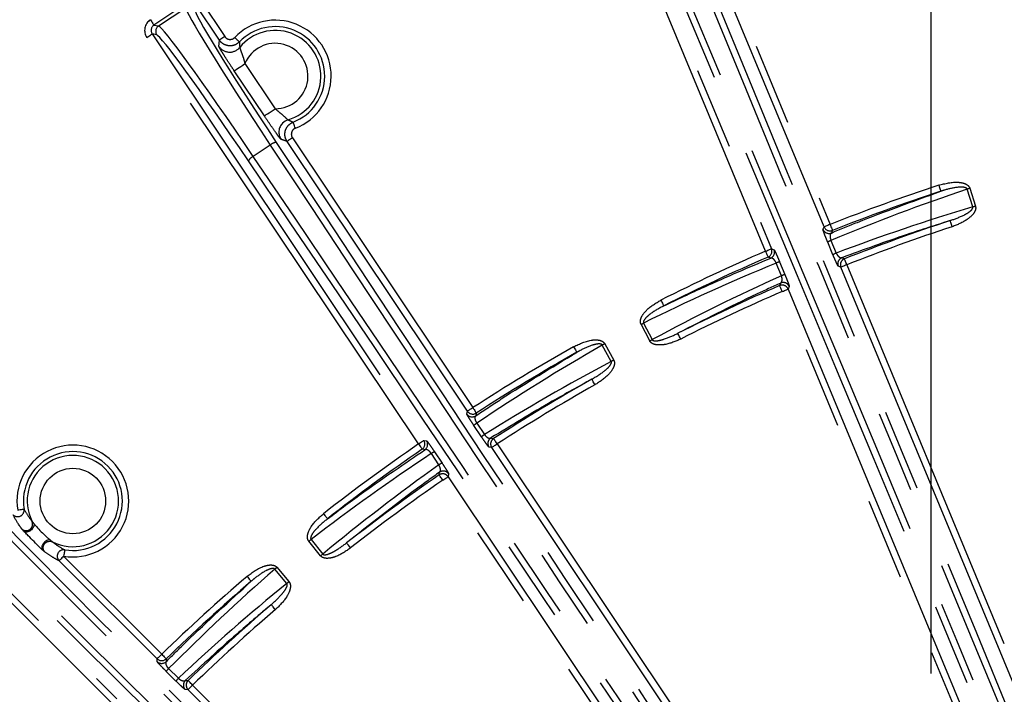
# Model space of a CAD drawing. Extents: x 5 to 416, y 5 to 292.
# Drawn here: x 231 to 246, y 229 to 239 of the extents above; entities that cross this region are included whole.
import ezdxf

# ---------------------------------------------------------------- set-up
doc = ezdxf.new("R2010")
doc.units = 0
doc.header["$PDSIZE"] = -1
doc.linetypes.add('CENTERX2', pattern=[20.32, 12.7, -2.54, 2.54, -2.54])
doc.linetypes.add('PHANTOM', pattern=[12.7, 6.35, -1.27, 1.27, -1.27, 1.27, -1.27])
doc.layers.get('0').update_dxf_attribs({"linetype": 'CONTINUOUS'})
doc.layers.get('DEFPOINTS').update_dxf_attribs({"linetype": 'CONTINUOUS'})
doc.layers.add('中心線', color=11, linetype='CENTERX2')
doc.styles.add('SLDTEXTSTYLE0', font='TXT', dxfattribs={"width": 0.7, "bigfont": 'bigfont'})
doc.styles.get("Standard").update_dxf_attribs({"font": 'msgothic.ttc'})
doc.dimstyles.new('SLDDIMSTYLE2', dxfattribs={"dimtxt": 3.031684, "dimasz": 2, "dimexe": 0, "dimexo": 0.0625, "dimgap": 0.757921, "dimtad": 1, "dimdec": 1, "dimlfac": 5, "dimrnd": 1e-09, "dimzin": 12, "dimtxsty": 'SLDTEXTSTYLE0', "dimblk1": 'OPEN30', "dimblk2": 'OPEN30', "dimsah": 1, "dimcen": 0.09, "dimazin": 3, "dimtfac": 1, "dimtdec": 1, "dimtofl": 0, "dimtmove": 0, "dimatfit": 3, "dimtolj": 1, "dimtzin": 12})

# ---------------------------------------------------------------- blocks, each defined once
blk = doc.blocks.new('_OPEN30')
at = {"color": 0, "linetype": 'BYBLOCK'}
for p, q in [((-1, 0.267949), (0, 0)), ((0, 0), (-1, -0.267949)), ((0, 0), (-1, 0))]:
    blk.add_line(p, q, dxfattribs=at)
blk = doc.blocks.new('_D_8')
at = {"layer": 'DEFPOINTS', "color": 0}
for p in [(265.219, 258.775), (245.219, 208.483), (265.219, 208.483)]:
    blk.add_point(p, dxfattribs=at)
at = {"layer": '中心線', "color": 0}
for p, q in [((245.219, 208.545), (245.219, 258.775)), ((247.219, 258.775), (263.219, 258.775)), ((265.219, 208.545), (265.219, 258.775))]:
    blk.add_line(p, q, dxfattribs=at)
at = {"layer": '中心線', "color": 0, "xscale": 2, "yscale": 2, "zscale": 2, "rotation": 180}
blk.add_blockref('_OPEN30', (245.219, 258.775), dxfattribs=at)
at = {"layer": '中心線', "color": 0, "xscale": 2, "yscale": 2, "zscale": 2}
blk.add_blockref('_OPEN30', (265.219, 258.775), dxfattribs=at)
at = {"layer": '中心線', "color": 0, "insert": (255.225, 261.056), "char_height": 3.0317, "attachment_point": 5}
blk.add_mtext('\\A1;100', dxfattribs=at)

msp = doc.modelspace()

# ---------------------------------------------------------------- linework, layer by layer
at = {"color": 0, "linetype": 'PHANTOM'}
for p, q in [((239.598, 245.625), (243.656, 235.825)), ((243.563, 235.786), (239.505, 245.587)), ((242.656, 235.411), (238.598, 245.211)), ((238.69, 245.249), (242.748, 235.449)), ((233.697, 239.254), (233.187, 238.914)), ((234.2, 238.68), (233.835, 239.227)), ((233.918, 239.282), (234.283, 238.736)), ((233.259, 238.9), (233.682, 239.183)), ((233.187, 238.914), (233.259, 238.9)), ((233.16, 238.776), (237.365, 232.479)), ((233.231, 238.761), (233.16, 238.776)), ((237.282, 232.424), (233.077, 238.72)), ((234.194, 238.583), (234.2, 238.68)), ((234.596, 238.316), (235.063, 237.617)), ((234.897, 237.506), (234.43, 238.205)), ((238.041, 232.931), (235.248, 237.112)), ((235.331, 237.167), (238.124, 232.986)), ((234.988, 237.055), (234.725, 236.879)), ((245.865, 236.096), (245.778, 236.371)), ((245.82, 236.385), (245.907, 236.109)), ((232.542, 228.401), (225.042, 235.903)), ((225.113, 235.973), (232.613, 228.472)), ((243.546, 235.747), (243.563, 235.786)), ((243.701, 235.355), (243.619, 235.552)), ((243.669, 235.577), (243.751, 235.38)), ((242.748, 235.449), (242.788, 235.433)), ((242.875, 235.244), (242.956, 235.047)), ((242.902, 235.029), (242.821, 235.226)), ((243.822, 235.161), (243.783, 235.178)), ((243.915, 235.199), (248.61, 223.859)), ((247.662, 223.32), (242.915, 234.785)), ((243.023, 234.863), (243.007, 234.823)), ((240.863, 234.02), (240.729, 234.277)), ((240.768, 234.297), (240.902, 234.041)), ((240.268, 233.702), (240.128, 233.955)), ((240.167, 233.976), (240.306, 233.723)), ((238.032, 232.887), (238.041, 232.931)), ((238.259, 232.535), (238.141, 232.71)), ((238.186, 232.745), (238.304, 232.569)), ((237.365, 232.479), (237.409, 232.471)), ((238.417, 232.368), (238.374, 232.376)), ((238.5, 232.423), (245.392, 222.105)), ((237.599, 232.098), (237.482, 232.274)), ((237.53, 232.302), (237.648, 232.126)), ((237.75, 231.96), (237.742, 231.916)), ((244.551, 221.543), (237.658, 231.861)), ((235.766, 230.69), (235.585, 230.916)), ((235.619, 230.943), (235.8, 230.718)), ((231.789, 230.685), (233.307, 229.166)), ((233.236, 229.095), (231.718, 230.614)), ((235.092, 230.512), (235.278, 230.29)), ((235.245, 230.262), (235.059, 230.483)), ((233.236, 229.052), (233.236, 229.095)), ((233.528, 228.75), (233.378, 228.9)), ((233.415, 228.942), (233.565, 228.792)), ((233.786, 228.687), (242.559, 219.912)), ((233.715, 228.616), (233.672, 228.617))]:
    msp.add_line(p, q, dxfattribs=at)
at = {"color": 0, "linetype": 'CONTINUOUS'}
for p, q in [((248.57, 223.695), (243.822, 235.161)), ((243.007, 234.823), (247.755, 223.358)), ((245.31, 222.049), (238.417, 232.368)), ((237.742, 231.916), (244.634, 221.597)), ((242.489, 219.84), (233.715, 228.616))]:
    msp.add_line(p, q, dxfattribs=at)
at = {"color": 0, "linetype": 'PHANTOM', "flags": 128}
for points in [[(233.132, 238.997), (233.142, 238.981), (233.153, 238.966), (233.162, 238.952), (233.17, 238.94), (233.177, 238.929), (233.183, 238.921), (233.186, 238.916), (233.187, 238.914)], [(233.077, 238.72), (233.092, 238.731), (233.108, 238.741), (233.122, 238.75), (233.134, 238.759), (233.145, 238.766), (233.153, 238.771), (233.158, 238.774), (233.16, 238.776)], [(234.283, 238.736), (234.267, 238.725), (234.252, 238.715), (234.238, 238.706), (234.225, 238.697), (234.215, 238.691), (234.207, 238.685), (234.202, 238.682), (234.2, 238.68)], [(234.439, 238.722), (234.452, 238.709), (234.466, 238.697), (234.478, 238.685), (234.489, 238.674), (234.498, 238.666), (234.505, 238.659), (234.509, 238.655), (234.511, 238.653)], [(234.43, 238.205), (234.434, 238.208), (234.444, 238.215), (234.46, 238.225), (234.48, 238.239), (234.505, 238.256), (234.534, 238.274), (234.564, 238.295), (234.596, 238.316)], [(234.897, 237.506), (234.901, 237.509), (234.911, 237.515), (234.927, 237.526), (234.947, 237.54), (234.972, 237.556), (235.001, 237.575), (235.031, 237.596), (235.063, 237.617)], [(235.378, 237.316), (235.371, 237.334), (235.365, 237.351), (235.358, 237.367), (235.353, 237.381), (235.348, 237.392), (235.345, 237.401), (235.343, 237.407), (235.342, 237.409)], [(235.331, 237.167), (235.315, 237.157), (235.3, 237.146), (235.286, 237.137), (235.273, 237.129), (235.263, 237.122), (235.255, 237.117), (235.25, 237.113), (235.248, 237.112)], [(245.338, 236.433), (245.344, 236.415), (245.35, 236.398), (245.355, 236.382), (245.36, 236.367), (245.364, 236.355), (245.367, 236.347), (245.369, 236.341), (245.37, 236.338)], [(245.82, 236.385), (245.814, 236.383), (245.809, 236.381), (245.804, 236.38), (245.798, 236.378), (245.793, 236.376), (245.788, 236.375), (245.783, 236.373), (245.778, 236.371)], [(245.907, 236.109), (245.901, 236.107), (245.896, 236.105), (245.891, 236.104), (245.885, 236.102), (245.88, 236.1), (245.875, 236.099), (245.87, 236.097), (245.865, 236.096)], [(245.547, 235.789), (245.541, 235.807), (245.535, 235.825), (245.53, 235.841), (245.525, 235.855), (245.521, 235.867), (245.518, 235.876), (245.516, 235.882), (245.516, 235.884)], [(243.656, 235.825), (243.638, 235.817), (243.621, 235.81), (243.605, 235.804), (243.591, 235.798), (243.58, 235.793), (243.571, 235.79), (243.566, 235.787), (243.563, 235.786)], [(243.656, 235.825), (243.663, 235.807), (243.669, 235.79), (243.676, 235.774), (243.681, 235.76), (243.686, 235.748), (243.689, 235.74), (243.691, 235.734), (243.692, 235.732)], [(243.692, 235.732), (243.69, 235.727), (243.676, 235.692)], [(242.656, 235.411), (242.674, 235.418), (242.69, 235.425), (242.706, 235.432), (242.72, 235.437), (242.732, 235.442), (242.74, 235.446), (242.746, 235.448), (242.748, 235.449)], [(242.656, 235.411), (242.663, 235.393), (242.671, 235.376), (242.678, 235.361), (242.684, 235.347), (242.689, 235.336), (242.692, 235.327), (242.695, 235.321), (242.696, 235.319)], [(242.736, 235.303), (242.727, 235.307), (242.696, 235.319)], [(243.838, 235.309), (243.847, 235.305), (243.878, 235.292)], [(243.915, 235.199), (243.908, 235.217), (243.901, 235.234), (243.895, 235.25), (243.889, 235.264), (243.885, 235.275), (243.881, 235.284), (243.879, 235.29), (243.878, 235.292)], [(243.915, 235.199), (243.897, 235.192), (243.88, 235.185), (243.864, 235.178), (243.85, 235.173), (243.839, 235.168), (243.83, 235.164), (243.825, 235.162), (243.822, 235.161)], [(242.875, 234.877), (242.877, 234.882), (242.891, 234.917)], [(242.915, 234.785), (242.907, 234.803), (242.9, 234.82), (242.893, 234.835), (242.887, 234.849), (242.882, 234.86), (242.878, 234.869), (242.876, 234.875), (242.875, 234.877)], [(242.915, 234.785), (242.933, 234.792), (242.95, 234.8), (242.965, 234.806), (242.979, 234.812), (242.991, 234.817), (242.999, 234.82), (243.005, 234.822), (243.007, 234.823)], [(241.035, 234.652), (241.044, 234.635), (241.052, 234.618), (241.06, 234.603), (241.067, 234.59), (241.072, 234.578), (241.077, 234.57), (241.079, 234.565), (241.08, 234.562)], [(240.729, 234.277), (240.734, 234.28), (240.739, 234.282), (240.744, 234.285), (240.749, 234.287), (240.754, 234.29), (240.759, 234.292), (240.764, 234.295), (240.768, 234.297)], [(240.863, 234.02), (240.868, 234.023), (240.873, 234.026), (240.878, 234.028), (240.883, 234.031), (240.888, 234.033), (240.892, 234.036), (240.897, 234.038), (240.902, 234.041)], [(241.343, 234.049), (241.335, 234.066), (241.326, 234.082), (241.319, 234.097), (241.312, 234.111), (241.306, 234.122), (241.302, 234.13), (241.299, 234.136), (241.298, 234.138)], [(239.685, 233.93), (239.695, 233.914), (239.704, 233.898), (239.712, 233.883), (239.719, 233.87), (239.725, 233.859), (239.73, 233.851), (239.733, 233.845), (239.734, 233.843)], [(240.167, 233.976), (240.162, 233.974), (240.157, 233.971), (240.152, 233.968), (240.147, 233.966), (240.142, 233.963), (240.138, 233.96), (240.133, 233.958), (240.128, 233.955)], [(240.306, 233.723), (240.301, 233.72), (240.296, 233.717), (240.291, 233.715), (240.286, 233.712), (240.281, 233.709), (240.277, 233.707), (240.272, 233.704), (240.268, 233.702)], [(240.015, 233.339), (240.006, 233.356), (239.997, 233.372), (239.989, 233.387), (239.981, 233.4), (239.975, 233.41), (239.97, 233.419), (239.967, 233.424), (239.966, 233.426)], [(238.124, 232.986), (238.108, 232.975), (238.093, 232.965), (238.079, 232.956), (238.066, 232.947), (238.056, 232.941), (238.048, 232.935), (238.043, 232.932), (238.041, 232.931)], [(238.124, 232.986), (238.134, 232.97), (238.144, 232.955), (238.154, 232.94), (238.162, 232.928), (238.168, 232.917), (238.174, 232.909), (238.177, 232.904), (238.178, 232.902)], [(238.178, 232.902), (238.177, 232.897), (238.169, 232.859)], [(238.403, 232.516), (238.413, 232.514), (238.446, 232.507)], [(238.5, 232.423), (238.49, 232.439), (238.48, 232.455), (238.471, 232.469), (238.463, 232.481), (238.456, 232.492), (238.451, 232.5), (238.447, 232.505), (238.446, 232.507)], [(237.282, 232.424), (237.298, 232.434), (237.314, 232.445), (237.328, 232.454), (237.34, 232.462), (237.351, 232.469), (237.358, 232.475), (237.363, 232.478), (237.365, 232.479)], [(237.282, 232.424), (237.293, 232.408), (237.304, 232.393), (237.313, 232.379), (237.322, 232.367), (237.329, 232.356), (237.334, 232.349), (237.338, 232.344), (237.339, 232.342)], [(237.382, 232.333), (237.373, 232.335), (237.339, 232.342)], [(238.5, 232.423), (238.484, 232.412), (238.469, 232.402), (238.455, 232.393), (238.442, 232.384), (238.432, 232.378), (238.424, 232.372), (238.419, 232.369), (238.417, 232.368)], [(237.602, 231.943), (237.603, 231.948), (237.61, 231.986)], [(237.658, 231.861), (237.648, 231.877), (237.637, 231.892), (237.627, 231.906), (237.619, 231.918), (237.612, 231.928), (237.606, 231.936), (237.603, 231.941), (237.602, 231.943)], [(237.658, 231.861), (237.674, 231.871), (237.69, 231.882), (237.704, 231.891), (237.716, 231.899), (237.727, 231.906), (237.734, 231.912), (237.739, 231.915), (237.742, 231.916)], [(231.176, 231.413), (231.174, 231.412), (231.168, 231.411), (231.158, 231.41), (231.146, 231.408), (231.131, 231.405), (231.114, 231.402), (231.096, 231.399), (231.077, 231.396)], [(235.812, 231.343), (235.824, 231.328), (235.835, 231.314), (235.846, 231.3), (235.855, 231.289), (235.863, 231.279), (235.869, 231.271), (235.872, 231.266), (235.874, 231.264)], [(235.585, 230.916), (235.59, 230.92), (235.594, 230.923), (235.598, 230.927), (235.603, 230.93), (235.607, 230.934), (235.611, 230.937), (235.615, 230.94), (235.619, 230.943)], [(236.232, 230.812), (236.22, 230.827), (236.209, 230.841), (236.198, 230.855), (236.189, 230.867), (236.181, 230.877), (236.176, 230.884), (236.172, 230.889), (236.17, 230.891)], [(231.789, 230.685), (231.775, 230.671), (231.762, 230.658), (231.75, 230.646), (231.74, 230.635), (231.731, 230.627), (231.724, 230.62), (231.72, 230.616), (231.718, 230.614)], [(231.805, 230.783), (231.805, 230.781), (231.804, 230.775), (231.802, 230.765), (231.8, 230.753), (231.798, 230.738), (231.795, 230.722), (231.792, 230.703), (231.789, 230.685)], [(235.766, 230.69), (235.771, 230.694), (235.775, 230.697), (235.779, 230.701), (235.784, 230.704), (235.788, 230.708), (235.792, 230.711), (235.796, 230.715), (235.8, 230.718)], [(235.092, 230.512), (235.088, 230.508), (235.084, 230.504), (235.079, 230.501), (235.075, 230.497), (235.071, 230.494), (235.067, 230.49), (235.063, 230.487), (235.059, 230.483)], [(234.629, 230.372), (234.641, 230.358), (234.653, 230.344), (234.664, 230.331), (234.674, 230.32), (234.682, 230.31), (234.689, 230.303), (234.692, 230.298), (234.694, 230.297)], [(235.278, 230.29), (235.274, 230.286), (235.27, 230.283), (235.265, 230.279), (235.261, 230.275), (235.257, 230.272), (235.253, 230.268), (235.249, 230.265), (235.245, 230.262)], [(235.068, 229.857), (235.056, 229.871), (235.044, 229.885), (235.032, 229.898), (235.023, 229.91), (235.015, 229.919), (235.008, 229.926), (235.004, 229.931), (235.003, 229.933)], [(233.307, 229.166), (233.294, 229.152), (233.281, 229.139), (233.269, 229.127), (233.258, 229.117), (233.249, 229.108), (233.242, 229.101), (233.238, 229.097), (233.236, 229.095)], [(233.307, 229.166), (233.32, 229.152), (233.333, 229.139), (233.345, 229.127), (233.355, 229.116), (233.364, 229.107), (233.371, 229.1), (233.375, 229.096), (233.377, 229.094)], [(233.377, 229.094), (233.376, 229.089), (233.376, 229.051)], [(233.673, 228.759), (233.683, 228.759), (233.716, 228.759)], [(233.786, 228.687), (233.772, 228.674), (233.759, 228.661), (233.747, 228.649), (233.737, 228.638), (233.728, 228.629), (233.721, 228.623), (233.717, 228.618), (233.715, 228.616)], [(233.786, 228.687), (233.773, 228.701), (233.76, 228.714), (233.748, 228.726), (233.738, 228.737), (233.729, 228.746), (233.722, 228.753), (233.718, 228.757), (233.716, 228.759)]]:
    msp.add_lwpolyline(points, dxfattribs=at)
at = {"color": 0, "linetype": 'CONTINUOUS'}
for radius in [43.015, 43, 42.965]:
    msp.add_circle((255.219, 206.483), radius, dxfattribs=at)
at = {"color": 0, "linetype": 'PHANTOM'}
msp.add_circle((231.932, 231.539), 0.507, dxfattribs=at)
for centre, radius, start, end in [((233.314, 238.817), 0.1, 123.824, 213.6601), ((235.065, 238.124), 0.866, 291.1935, 136.2904), ((235.065, 238.124), 0.766, 291.1935, 136.2904), ((235.065, 238.124), 0.707, 286.4367, 141.0472), ((235.065, 238.124), 0.507, 269.7785, 157.7054), ((234.36, 238.694), 0.2, 213.8634, 320.9259), ((235.322, 237.254), 0.2, 136.1957, 213.6184), ((235.103, 236.922), 0.176, 97.4338, 130.9935), ((234.803, 236.722), 0.176, 116.4913, 150.0457), ((255.219, 206.483), 31.538, 108.2577, 111.509), ((255.219, 206.483), 30.961, 108.2645, 111.4875), ((243.639, 235.785), 0.1, 202.5719, 291.4825), ((243.656, 235.825), 0.1, 202.5744, 291.4268), ((255.219, 206.483), 30.862, 108.2645, 111.4875), ((243.775, 235.301), 0.295, 110.8951, 121.8559), ((255.219, 206.483), 31.538, 113.4748, 116.7262), ((242.656, 235.411), 0.1, 293.5543, 22.4125), ((242.696, 235.395), 0.1, 293.5004, 22.4111), ((242.942, 234.957), 0.295, 103.121, 114.0974), ((243.856, 235.105), 0.295, 110.8901, 121.8656), ((243.875, 235.216), 0.1, 111.6287, 202.4085), ((243.915, 235.199), 0.1, 111.5708, 202.4088), ((242.931, 234.825), 0.1, 22.5758, 113.3559), ((243.023, 234.76), 0.295, 103.1176, 114.1013), ((255.219, 206.483), 30.961, 113.4964, 116.7193), ((255.219, 206.483), 30.862, 113.4964, 116.7193), ((242.915, 234.785), 0.1, 22.5747, 113.4135), ((255.219, 206.483), 31.538, 119.5077, 122.8225), ((255.219, 206.483), 30.961, 119.5145, 122.8023), ((255.219, 206.483), 30.862, 119.5145, 122.8023), ((238.115, 232.943), 0.1, 213.8213, 302.7991), ((238.124, 232.986), 0.1, 213.8227, 302.7413), ((238.343, 232.495), 0.295, 122.1355, 133.1157), ((238.461, 232.319), 0.295, 122.1379, 133.1134), ((238.457, 232.432), 0.1, 122.9445, 213.6585), ((238.5, 232.423), 0.1, 122.8857, 213.658), ((231.932, 231.539), 0.866, 260.4918, 189.4921), ((255.219, 206.483), 31.538, 124.6614, 127.9762), ((237.282, 232.424), 0.1, 304.741, 33.6622), ((237.325, 232.416), 0.1, 304.6867, 33.6606), ((231.932, 231.539), 0.766, 260.4918, 189.4921), ((231.932, 231.539), 0.707, 243.4701, 206.5137), ((237.652, 232.034), 0.295, 114.3682, 125.3446), ((237.769, 231.858), 0.295, 114.3671, 125.3473), ((255.219, 206.483), 30.961, 124.6816, 127.9693), ((237.658, 231.861), 0.1, 33.8248, 124.5972), ((237.667, 231.904), 0.1, 33.8252, 124.5395), ((255.219, 206.483), 30.862, 124.6816, 127.9693), ((231.077, 231.397), 0.1, 225.4109, 9.0731), ((231.79, 230.684), 0.1, 80.9105, 224.573), ((255.219, 206.483), 31.538, 130.7577, 134.009), ((255.219, 206.483), 30.961, 130.7645, 133.9875), ((255.219, 206.483), 30.862, 130.7645, 133.9875), ((233.307, 229.166), 0.1, 225.0718, 313.9289), ((233.307, 229.123), 0.1, 225.0713, 313.9835), ((233.617, 228.728), 0.295, 133.3889, 144.3649), ((233.768, 228.578), 0.295, 133.3921, 144.3617), ((233.743, 228.688), 0.1, 134.1286, 224.9079), ((233.786, 228.687), 0.1, 134.0724, 224.9071)]:
    msp.add_arc(centre, radius, start, end, dxfattribs=at)
at = {"color": 0, "linetype": 'CONTINUOUS'}
for centre, radius, start, end in [((235.322, 237.254), 0.2, 106.5423, 136.2078), ((255.219, 206.483), 31.439, 108.2577, 111.509), ((255.219, 206.483), 31.439, 113.4748, 116.7262), ((255.219, 206.483), 31.439, 119.5077, 122.8225), ((255.219, 206.483), 31.439, 124.6614, 127.9762), ((255.219, 206.483), 31.439, 130.7577, 134.009)]:
    msp.add_arc(centre, radius, start, end, dxfattribs=at)
at = {"color": 0, "linetype": 'PHANTOM'}
for centre, major_axis, ratio, start_param, end_param in [((256.312, 222.088), (-75.363, 182.015), 0.034903, 1.445127, 1.570796), ((256.404, 222.126), (-75.325, 181.922), 0.034921, 1.445127, 1.570796), ((243.323, 216.709), (-75.325, 181.922), 0.034921, 4.712389, 4.838058), ((243.415, 216.748), (-75.363, 182.015), 0.034903, 4.712389, 4.838058), ((235.351, 236.692), (-1.666, 2.495), 0.033757, 0.034907, 1.402272), ((235.434, 236.747), (-1.611, 2.411), 0.034921, 0.034907, 1.402272), ((233.243, 238.831), (-0.196, 0.039), 0.998783, 5.498396, 7.067974), ((233.243, 238.831), (0.0984, -0.0196), 0.996359, 2.356803, 3.926382), ((234.921, 236.405), (-1.666, 2.495), 0.033757, 4.880913, 6.248279), ((234.838, 236.349), (-1.611, 2.411), 0.034921, 4.880913, 6.248279), ((248.618, 223.719), (-61.739, 92.427), 0.034921, 1.402272, 1.570796), ((248.535, 223.664), (-61.794, 92.51), 0.034889, 1.402272, 1.570796), ((241.824, 219.181), (-61.739, 92.427), 0.034921, 4.712389, 4.880913), ((241.907, 219.237), (-61.794, 92.51), 0.034889, 4.712389, 4.880913), ((255.77, 206.656), (29.905, 9.424), 0.999855, 1.589889, 1.661771), ((254.756, 206.337), (29.627, 9.337), 0.999855, 1.555843, 1.627697), ((254.707, 206.216), (27.814, 14.474), 0.999855, 1.479822, 1.551703), ((255.65, 206.707), (27.555, 14.34), 0.999855, 1.513896, 1.58575), ((250.328, 221.389), (-139.21, 139.249), 0.034921, 1.445127, 1.570796), ((250.257, 221.318), (-139.28, 139.32), 0.034903, 1.445127, 1.570796), ((255.726, 206.76), (27.492, 15.077), 0.999855, 1.589889, 1.662903), ((240.385, 211.449), (-139.28, 139.32), 0.034903, 4.712389, 4.838058), ((240.315, 211.378), (-139.21, 139.249), 0.034921, 4.712389, 4.838058), ((254.794, 206.249), (27.236, 14.937), 0.999855, 1.555843, 1.628841), ((254.768, 206.121), (24.456, 19.622), 0.999855, 1.478689, 1.551703), ((255.598, 206.786), (24.229, 19.44), 0.999855, 1.512752, 1.58575), ((255.662, 206.854), (24.022, 20.151), 0.999855, 1.589889, 1.661771), ((254.847, 206.171), (23.799, 19.964), 0.999855, 1.555843, 1.627697)]:
    msp.add_ellipse(centre, major_axis=major_axis, ratio=ratio, start_param=start_param, end_param=end_param, dxfattribs=at)
for points, knots in [([(234.511, 238.653), (234.494, 238.639), (234.459, 238.609), (234.393, 238.59), (234.325, 238.592), (234.261, 238.617), (234.221, 238.651), (234.204, 238.675), (234.2, 238.68)], [0, 0, 0, 0, 0.188513, 0.377101, 0.565535, 0.753825, 0.942118, 1, 1, 1, 1]), ([(234.283, 238.736), (234.285, 238.733), (234.294, 238.721), (234.314, 238.704), (234.346, 238.692), (234.38, 238.691), (234.413, 238.7), (234.43, 238.715), (234.439, 238.722)], [0, 0, 0, 0, 0.05791, 0.246226, 0.434488, 0.622872, 0.811437, 1, 1, 1, 1]), ([(234.511, 238.653), (234.511, 238.648), (234.512, 238.62), (234.514, 238.592), (234.515, 238.568)], [0, 0, 0, 0, 0.177142, 1, 1, 1, 1]), ([(234.43, 238.205), (234.408, 238.238), (234.36, 238.309), (234.293, 238.413), (234.238, 238.501), (234.201, 238.564), (234.196, 238.577), (234.194, 238.583)], [0, 0, 0, 0, 0.180987, 0.395216, 0.599288, 0.799575, 1, 1, 1, 1]), ([(234.515, 238.568), (234.516, 238.564), (234.517, 238.556), (234.531, 238.518), (234.552, 238.462), (234.576, 238.392), (234.589, 238.341), (234.596, 238.316)], [0, 0, 0, 0, 0.181376, 0.366817, 0.564237, 0.788105, 1, 1, 1, 1]), ([(235.063, 237.617), (235.092, 237.594), (235.147, 237.551), (235.21, 237.493), (235.249, 237.457), (235.262, 237.447), (235.264, 237.446), (235.265, 237.446)], [0, 0, 0, 0, 0.307556, 0.570271, 0.779055, 0.967075, 1, 1, 1, 1]), ([(235.155, 237.143), (235.155, 237.143), (235.151, 237.145), (235.132, 237.168), (235.077, 237.242), (234.994, 237.361), (234.929, 237.457), (234.897, 237.506)], [0, 0, 0, 0, 0.036556, 0.243682, 0.46705, 0.730221, 1, 1, 1, 1]), ([(235.248, 237.112), (235.237, 237.132), (235.216, 237.172), (235.212, 237.24), (235.229, 237.306), (235.267, 237.363), (235.309, 237.395), (235.336, 237.406), (235.342, 237.409)], [0, 0, 0, 0, 0.188514, 0.377106, 0.565531, 0.75382, 0.942114, 1, 1, 1, 1]), ([(235.265, 237.446), (235.271, 237.443), (235.297, 237.43), (235.322, 237.418), (235.342, 237.409)], [0, 0, 0, 0, 0.233562, 1, 1, 1, 1]), ([(235.378, 237.316), (235.375, 237.315), (235.361, 237.309), (235.34, 237.293), (235.321, 237.265), (235.313, 237.232), (235.315, 237.197), (235.326, 237.177), (235.331, 237.167)], [0, 0, 0, 0, 0.057909, 0.246228, 0.434476, 0.622865, 0.81144, 1, 1, 1, 1]), ([(235.248, 237.112), (235.241, 237.114), (235.211, 237.124), (235.179, 237.135), (235.155, 237.143)], [0, 0, 0, 0, 0.226756, 1, 1, 1, 1]), ([(245.338, 236.433), (245.44, 236.459), (245.563, 236.491), (245.709, 236.47), (245.762, 236.451), (245.8, 236.422), (245.815, 236.399), (245.819, 236.386), (245.82, 236.385)], [0, 0, 0, 0, 0.594027, 0.720506, 0.84769, 0.918879, 0.990753, 1, 1, 1, 1]), ([(243.676, 235.692), (243.811, 235.748), (244.37, 235.977), (244.939, 236.183), (245.37, 236.338)], [0, 0, 0, 0, 0.241666, 1, 1, 1, 1]), ([(245.778, 236.371), (245.778, 236.372), (245.777, 236.376), (245.772, 236.382), (245.761, 236.391), (245.733, 236.401), (245.69, 236.404), (245.584, 236.398), (245.476, 236.373), (245.389, 236.345), (245.37, 236.338)], [0, 0, 0, 0, 0.005515, 0.02707, 0.05179, 0.107474, 0.225181, 0.353476, 0.856201, 1, 1, 1, 1]), ([(245.516, 235.884), (245.588, 235.91), (245.694, 235.948), (245.805, 236.012), (245.85, 236.051), (245.864, 236.074), (245.867, 236.088), (245.866, 236.093), (245.865, 236.096)], [0, 0, 0, 0, 0.546949, 0.79493, 0.904966, 0.961663, 0.983315, 1, 1, 1, 1]), ([(245.907, 236.109), (245.909, 236.098), (245.913, 236.075), (245.902, 236.031), (245.861, 235.966), (245.746, 235.869), (245.627, 235.821), (245.547, 235.789)], [0, 0, 0, 0, 0.0617184, 0.1376677, 0.2591151, 0.500202, 1, 1, 1, 1]), ([(245.516, 235.884), (245.293, 235.813), (244.729, 235.635), (244.174, 235.432), (243.838, 235.309)], [0, 0, 0, 0, 0.395302, 1, 1, 1, 1]), ([(243.619, 235.552), (243.611, 235.571), (243.595, 235.609), (243.575, 235.661), (243.559, 235.705), (243.547, 235.737), (243.547, 235.744), (243.546, 235.747)], [0, 0, 0, 0, 0.183544, 0.366813, 0.557693, 0.769043, 1, 1, 1, 1]), ([(243.676, 235.692), (243.671, 235.688), (243.662, 235.682), (243.655, 235.661), (243.654, 235.635), (243.658, 235.609), (243.665, 235.589), (243.669, 235.579), (243.669, 235.577)], [0, 0, 0, 0, 0.255319, 0.480198, 0.670462, 0.839468, 0.963829, 1, 1, 1, 1]), ([(242.788, 235.433), (242.79, 235.43), (242.795, 235.424), (242.814, 235.384), (242.839, 235.327), (242.861, 235.277), (242.872, 235.25), (242.875, 235.244)], [0, 0, 0, 0, 0.251244, 0.50311, 0.735443, 0.938759, 1, 1, 1, 1]), ([(241.08, 234.562), (241.291, 234.663), (241.837, 234.922), (242.394, 235.158), (242.736, 235.303)], [0, 0, 0, 0, 0.386589, 1, 1, 1, 1]), ([(242.821, 235.226), (242.82, 235.229), (242.815, 235.241), (242.808, 235.254), (242.796, 235.271), (242.787, 235.281), (242.772, 235.295), (242.755, 235.305), (242.742, 235.304), (242.736, 235.303)], [0, 0, 0, 0, 0.052991, 0.200269, 0.233541, 0.425912, 0.457833, 0.722719, 1, 1, 1, 1]), ([(243.783, 235.178), (243.78, 235.181), (243.775, 235.187), (243.756, 235.228), (243.731, 235.283), (243.712, 235.329), (243.702, 235.352), (243.701, 235.355)], [0, 0, 0, 0, 0.2632032, 0.5269718, 0.7720489, 0.9625575, 1, 1, 1, 1]), ([(243.751, 235.38), (243.752, 235.379), (243.757, 235.369), (243.763, 235.358), (243.776, 235.34), (243.794, 235.321), (243.818, 235.307), (243.831, 235.308), (243.838, 235.309)], [0, 0, 0, 0, 0.032034, 0.176128, 0.200222, 0.435839, 0.712225, 1, 1, 1, 1]), ([(242.891, 234.917), (242.895, 234.92), (242.903, 234.926), (242.911, 234.944), (242.914, 234.969), (242.912, 234.996), (242.907, 235.017), (242.903, 235.027), (242.902, 235.029)], [0, 0, 0, 0, 0.1939409, 0.4401711, 0.6484236, 0.8302081, 0.9650329, 1, 1, 1, 1]), ([(242.956, 235.047), (242.964, 235.028), (242.979, 234.989), (242.999, 234.938), (243.015, 234.896), (243.023, 234.87), (243.023, 234.866), (243.023, 234.863)], [0, 0, 0, 0, 0.194184, 0.387907, 0.593358, 0.82309, 1, 1, 1, 1]), ([(242.891, 234.917), (242.765, 234.859), (242.228, 234.613), (241.701, 234.344), (241.298, 234.138)], [0, 0, 0, 0, 0.234102, 1, 1, 1, 1]), ([(240.729, 234.277), (240.725, 234.287), (240.717, 234.309), (240.721, 234.354), (240.749, 234.423), (240.846, 234.541), (240.958, 234.606), (241.035, 234.652)], [0, 0, 0, 0, 0.061072, 0.135974, 0.254873, 0.487232, 1, 1, 1, 1]), ([(241.08, 234.562), (241.01, 234.525), (240.91, 234.471), (240.811, 234.388), (240.775, 234.343), (240.765, 234.318), (240.765, 234.304), (240.767, 234.299), (240.768, 234.297)], [0, 0, 0, 0, 0.560259, 0.798611, 0.90614, 0.962018, 0.983442, 1, 1, 1, 1]), ([(239.685, 233.93), (239.779, 233.976), (239.894, 234.031), (240.041, 234.038), (240.097, 234.03), (240.14, 234.009), (240.159, 233.99), (240.166, 233.978), (240.167, 233.976)], [0, 0, 0, 0, 0.5940272, 0.7205064, 0.8476913, 0.9188821, 0.9907544, 1, 1, 1, 1]), ([(241.343, 234.049), (241.262, 234.013), (241.157, 233.968), (241.012, 233.954), (240.94, 233.961), (240.89, 233.986), (240.871, 234.005), (240.864, 234.017), (240.863, 234.02)], [0, 0, 0, 0, 0.510918, 0.659352, 0.846641, 0.918544, 0.980171, 1, 1, 1, 1]), ([(240.902, 234.041), (240.903, 234.039), (240.905, 234.035), (240.911, 234.03), (240.924, 234.024), (240.959, 234.018), (241.014, 234.027), (241.136, 234.06), (241.227, 234.104), (241.298, 234.138)], [0, 0, 0, 0, 0.0118259, 0.0365029, 0.0518795, 0.1081425, 0.2863758, 0.4411283, 1, 1, 1, 1]), ([(240.128, 233.955), (240.128, 233.956), (240.126, 233.959), (240.121, 233.965), (240.107, 233.971), (240.079, 233.975), (240.036, 233.97), (239.933, 233.943), (239.832, 233.898), (239.752, 233.853), (239.734, 233.843)], [0, 0, 0, 0, 0.005515, 0.027071, 0.051792, 0.107474, 0.225183, 0.353475, 0.856204, 1, 1, 1, 1]), ([(238.169, 232.859), (238.301, 232.947), (238.814, 233.288), (239.342, 233.606), (239.734, 233.843)], [0, 0, 0, 0, 0.256182, 1, 1, 1, 1]), ([(240.306, 233.723), (240.31, 233.713), (240.319, 233.691), (240.316, 233.645), (240.289, 233.574), (240.195, 233.456), (240.088, 233.386), (240.015, 233.339)], [0, 0, 0, 0, 0.061717, 0.137669, 0.259115, 0.500203, 1, 1, 1, 1]), ([(239.966, 233.426), (240.032, 233.466), (240.129, 233.523), (240.225, 233.608), (240.261, 233.655), (240.271, 233.68), (240.271, 233.694), (240.269, 233.699), (240.268, 233.702)], [0, 0, 0, 0, 0.546948, 0.794932, 0.904968, 0.961669, 0.983316, 1, 1, 1, 1]), ([(239.966, 233.426), (239.761, 233.313), (239.233, 233.022), (238.718, 232.708), (238.403, 232.516)], [0, 0, 0, 0, 0.387512, 1, 1, 1, 1]), ([(238.141, 232.71), (238.13, 232.728), (238.107, 232.762), (238.077, 232.809), (238.052, 232.849), (238.035, 232.878), (238.033, 232.884), (238.032, 232.887)], [0, 0, 0, 0, 0.183521, 0.366756, 0.557663, 0.769071, 1, 1, 1, 1]), ([(238.169, 232.859), (238.165, 232.855), (238.158, 232.846), (238.155, 232.824), (238.159, 232.799), (238.169, 232.774), (238.179, 232.755), (238.185, 232.747), (238.186, 232.745)], [0, 0, 0, 0, 0.255237, 0.4801826, 0.6705158, 0.8395156, 0.963876, 1, 1, 1, 1]), ([(238.374, 232.376), (238.371, 232.379), (238.365, 232.384), (238.338, 232.42), (238.303, 232.47), (238.275, 232.511), (238.261, 232.531), (238.259, 232.535)], [0, 0, 0, 0, 0.263238, 0.527045, 0.772061, 0.962598, 1, 1, 1, 1]), ([(238.304, 232.569), (238.305, 232.567), (238.312, 232.559), (238.32, 232.549), (238.336, 232.534), (238.357, 232.519), (238.384, 232.51), (238.396, 232.514), (238.403, 232.516)], [0, 0, 0, 0, 0.0319977, 0.1759694, 0.2002055, 0.4357148, 0.7121277, 1, 1, 1, 1]), ([(235.874, 231.264), (236.061, 231.404), (236.555, 231.772), (237.066, 232.118), (237.382, 232.333)], [0, 0, 0, 0, 0.37919, 1, 1, 1, 1]), ([(237.482, 232.274), (237.48, 232.277), (237.472, 232.288), (237.463, 232.299), (237.448, 232.314), (237.437, 232.322), (237.42, 232.333), (237.401, 232.339), (237.389, 232.335), (237.382, 232.333)], [0, 0, 0, 0, 0.052915, 0.200316, 0.233531, 0.426238, 0.457921, 0.7228, 1, 1, 1, 1]), ([(237.409, 232.471), (237.411, 232.469), (237.417, 232.464), (237.444, 232.428), (237.48, 232.378), (237.51, 232.333), (237.527, 232.308), (237.53, 232.302)], [0, 0, 0, 0, 0.251216, 0.503052, 0.735439, 0.938814, 1, 1, 1, 1]), ([(237.61, 231.986), (237.613, 231.99), (237.62, 231.997), (237.624, 232.016), (237.622, 232.042), (237.615, 232.068), (237.605, 232.087), (237.6, 232.096), (237.599, 232.098)], [0, 0, 0, 0, 0.19405, 0.44022, 0.648408, 0.830186, 0.964942, 1, 1, 1, 1]), ([(237.648, 232.126), (237.659, 232.109), (237.682, 232.074), (237.712, 232.028), (237.735, 231.99), (237.748, 231.966), (237.749, 231.962), (237.75, 231.96)], [0, 0, 0, 0, 0.194202, 0.387946, 0.593363, 0.823032, 1, 1, 1, 1]), ([(237.61, 231.986), (237.488, 231.898), (236.999, 231.545), (236.526, 231.171), (236.17, 230.891)], [0, 0, 0, 0, 0.249197, 1, 1, 1, 1]), ([(231.139, 231.108), (231.126, 231.128), (231.062, 231.22), (231.031, 231.279), (231.007, 231.326)], [0, 0, 0, 0, 0.2170448, 1, 1, 1, 1]), ([(231.176, 231.413), (231.199, 231.372), (231.228, 231.321), (231.287, 231.241), (231.3, 231.224)], [0, 0, 0, 0, 0.783305, 1, 1, 1, 1]), ([(235.585, 230.916), (235.58, 230.925), (235.567, 230.945), (235.562, 230.99), (235.576, 231.063), (235.648, 231.197), (235.746, 231.284), (235.812, 231.343)], [0, 0, 0, 0, 0.061071, 0.135974, 0.254871, 0.487228, 1, 1, 1, 1]), ([(231.139, 231.108), (231.148, 231.101), (231.167, 231.087), (231.201, 231.079), (231.236, 231.082), (231.268, 231.098), (231.293, 231.124), (231.308, 231.156), (231.311, 231.191), (231.304, 231.213), (231.3, 231.224)], [0, 0, 0, 0, 0.125002, 0.250002, 0.375, 0.500001, 0.625002, 0.75, 0.875003, 1, 1, 1, 1]), ([(231.3, 231.224), (231.301, 231.222), (231.303, 231.219), (231.313, 231.207), (231.323, 231.194), (231.331, 231.185)], [0, 0, 0, 0, 0.215502, 0.447888, 1, 1, 1, 1]), ([(235.874, 231.264), (235.813, 231.214), (235.725, 231.142), (235.644, 231.041), (235.617, 230.99), (235.612, 230.964), (235.615, 230.95), (235.618, 230.945), (235.619, 230.943)], [0, 0, 0, 0, 0.560258, 0.798609, 0.906141, 0.962013, 0.983441, 1, 1, 1, 1]), ([(231.178, 231.066), (231.169, 231.075), (231.156, 231.089), (231.144, 231.103), (231.141, 231.106), (231.139, 231.108)], [0, 0, 0, 0, 0.4947124, 0.7447598, 1, 1, 1, 1]), ([(231.501, 230.747), (231.494, 230.756), (231.479, 230.774), (231.471, 230.808), (231.475, 230.844), (231.491, 230.876), (231.516, 230.901), (231.548, 230.915), (231.584, 230.919), (231.606, 230.911), (231.616, 230.907)], [0, 0, 0, 0, 0.124999, 0.250002, 0.374999, 0.499998, 0.625, 0.750004, 0.875004, 1, 1, 1, 1]), ([(231.578, 230.938), (231.587, 230.93), (231.6, 230.92), (231.612, 230.91), (231.615, 230.908), (231.616, 230.907)], [0, 0, 0, 0, 0.551475, 0.784092, 1, 1, 1, 1]), ([(231.616, 230.907), (231.619, 230.905), (231.704, 230.841), (231.756, 230.812), (231.805, 230.783)], [0, 0, 0, 0, 0.031216, 1, 1, 1, 1]), ([(236.232, 230.812), (236.159, 230.762), (236.065, 230.696), (235.925, 230.654), (235.854, 230.647), (235.8, 230.662), (235.778, 230.677), (235.769, 230.688), (235.766, 230.69)], [0, 0, 0, 0, 0.5109212, 0.6593544, 0.8466414, 0.9185447, 0.9801744, 1, 1, 1, 1]), ([(235.8, 230.718), (235.802, 230.717), (235.805, 230.713), (235.812, 230.709), (235.825, 230.706), (235.862, 230.707), (235.914, 230.727), (236.026, 230.783), (236.107, 230.843), (236.17, 230.891)], [0, 0, 0, 0, 0.011826, 0.036503, 0.051879, 0.108143, 0.286375, 0.441126, 1, 1, 1, 1]), ([(231.501, 230.747), (231.499, 230.748), (231.495, 230.751), (231.482, 230.763), (231.468, 230.776), (231.459, 230.785)], [0, 0, 0, 0, 0.254222, 0.505123, 1, 1, 1, 1]), ([(231.718, 230.614), (231.689, 230.629), (231.63, 230.66), (231.544, 230.718), (231.501, 230.747)], [0, 0, 0, 0, 0.499606, 1, 1, 1, 1]), ([(234.629, 230.372), (234.713, 230.435), (234.814, 230.511), (234.957, 230.548), (235.014, 230.55), (235.06, 230.539), (235.082, 230.523), (235.091, 230.513), (235.092, 230.512)], [0, 0, 0, 0, 0.59403, 0.720507, 0.847691, 0.918883, 0.990753, 1, 1, 1, 1]), ([(235.059, 230.483), (235.058, 230.484), (235.056, 230.487), (235.049, 230.491), (235.035, 230.495), (235.006, 230.493), (234.965, 230.48), (234.869, 230.434), (234.779, 230.369), (234.71, 230.31), (234.694, 230.297)], [0, 0, 0, 0, 0.005514, 0.027074, 0.051793, 0.107475, 0.225183, 0.353475, 0.856203, 1, 1, 1, 1]), ([(233.376, 229.051), (233.48, 229.154), (233.909, 229.58), (234.355, 229.988), (234.694, 230.297)], [0, 0, 0, 0, 0.241666, 1, 1, 1, 1]), ([(235.003, 229.933), (235.06, 229.985), (235.143, 230.06), (235.221, 230.162), (235.248, 230.215), (235.252, 230.242), (235.249, 230.255), (235.246, 230.26), (235.245, 230.262)], [0, 0, 0, 0, 0.5469501, 0.7949324, 0.9049692, 0.9616659, 0.9833149, 1, 1, 1, 1]), ([(235.278, 230.29), (235.284, 230.281), (235.297, 230.261), (235.303, 230.216), (235.29, 230.141), (235.222, 230.007), (235.13, 229.917), (235.068, 229.857)], [0, 0, 0, 0, 0.06172, 0.13767, 0.259115, 0.500203, 1, 1, 1, 1]), ([(235.003, 229.933), (234.824, 229.782), (234.372, 229.401), (233.936, 229.001), (233.673, 228.759)], [0, 0, 0, 0, 0.395302, 1, 1, 1, 1]), ([(233.378, 228.9), (233.363, 228.915), (233.334, 228.944), (233.295, 228.984), (233.263, 229.018), (233.241, 229.044), (233.238, 229.049), (233.236, 229.052)], [0, 0, 0, 0, 0.183547, 0.366815, 0.557693, 0.769043, 1, 1, 1, 1]), ([(233.376, 229.051), (233.373, 229.046), (233.368, 229.036), (233.369, 229.014), (233.378, 228.991), (233.392, 228.967), (233.406, 228.951), (233.413, 228.944), (233.415, 228.942)], [0, 0, 0, 0, 0.2553212, 0.4801988, 0.6704703, 0.8394776, 0.9638335, 1, 1, 1, 1]), ([(233.672, 228.617), (233.669, 228.619), (233.662, 228.623), (233.628, 228.653), (233.584, 228.695), (233.548, 228.73), (233.531, 228.747), (233.528, 228.75)], [0, 0, 0, 0, 0.263203, 0.52697, 0.772045, 0.962552, 1, 1, 1, 1]), ([(233.565, 228.792), (233.567, 228.791), (233.575, 228.783), (233.585, 228.776), (233.604, 228.764), (233.628, 228.754), (233.655, 228.75), (233.667, 228.756), (233.673, 228.759)], [0, 0, 0, 0, 0.032031, 0.176122, 0.200225, 0.435838, 0.712226, 1, 1, 1, 1])]:
    msp.add_open_spline(points, degree=3, knots=knots, dxfattribs=at)
at = {"color": 0, "linetype": 'CONTINUOUS'}
for points, knots in [([(231.331, 231.185), (231.331, 231.177), (231.332, 231.161), (231.321, 231.133), (231.302, 231.106), (231.277, 231.082), (231.249, 231.065), (231.221, 231.055), (231.195, 231.055), (231.184, 231.062), (231.178, 231.066)], [0, 0, 0, 0, 0.125001, 0.249996, 0.374999, 0.499997, 0.625001, 0.749998, 0.874997, 1, 1, 1, 1]), ([(231.331, 231.185), (231.334, 231.181), (231.351, 231.162), (231.393, 231.114), (231.46, 231.045), (231.528, 230.981), (231.565, 230.949), (231.578, 230.938)], [0, 0, 0, 0, 0.049015, 0.232237, 0.548436, 0.846295, 1, 1, 1, 1]), ([(231.459, 230.785), (231.445, 230.798), (231.406, 230.836), (231.329, 230.911), (231.252, 230.99), (231.201, 231.041), (231.182, 231.061), (231.178, 231.066)], [0, 0, 0, 0, 0.159297, 0.452975, 0.76225, 0.948191, 1, 1, 1, 1]), ([(231.578, 230.938), (231.57, 230.938), (231.555, 230.939), (231.526, 230.927), (231.499, 230.909), (231.475, 230.884), (231.458, 230.856), (231.449, 230.827), (231.448, 230.802), (231.455, 230.79), (231.459, 230.785)], [0, 0, 0, 0, 0.125001, 0.250002, 0.374999, 0.500001, 0.624997, 0.749999, 0.874999, 1, 1, 1, 1])]:
    msp.add_open_spline(points, degree=3, knots=knots, dxfattribs=at)

# ---------------------------------------------------------------- dimensions: what is measured, and where the dimension line sits
at = {"layer": '中心線', "color": 0}
dim = msp.add_linear_dim(base=(265.219, 258.775), p1=(245.219, 208.483), p2=(265.219, 208.483), dimstyle='SLDDIMSTYLE2', override={"dimtxsty": 'STANDARD'}, dxfattribs=at)
dim.commit()
dim.dimension.update_dxf_attribs({"geometry": '_D_8', "text_midpoint": (255.225, 258.775), "dimtype": 160})

doc.saveas('drawing.dxf')
